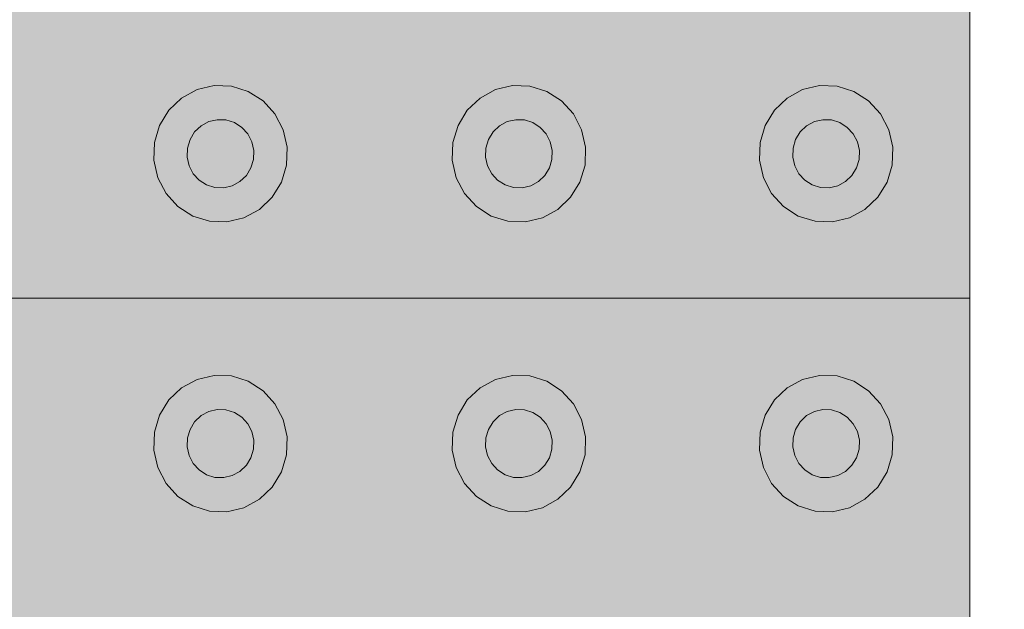
# Model space of a CAD drawing. Units: millimetres. Extents: x 6534 to 27656, y -245 to 9778.
# Drawn here: x 7703 to 7720, y 4815 to 4824 of the extents above; entities that cross this region are included whole.
import ezdxf

# ---------------------------------------------------------------- set-up
doc = ezdxf.new("R2010")
doc.units = ezdxf.units.MM
doc.layers.add('cotas', color=7, linetype='Continuous')
doc.layers.add('PISO TATIL', color=7, linetype='Continuous')

msp = doc.modelspace()

# ---------------------------------------------------------------- hatches: boundary and pattern name
at = {"layer": 'cotas'}
h = msp.add_hatch(color=7, dxfattribs=at)
h.dxf.hatch_style = 1
h.paths.add_polyline_path([(17734.301, 9608.402), (6534.301, 9608.402), (6534.301, 1688.402), (17734.301, 1688.402)])
h.paths.add_polyline_path([(6800.968, 9541.735), (17600.968, 9541.735), (17600.968, 1755.069), (6800.968, 1755.069)], flags=16)
at = {"layer": 'PISO TATIL', "linetype": 'Continuous', "lineweight": 0}
for points in [[(7719.058, 4844.733), (7694.058, 4844.733), (7694.058, 4819.733), (7719.058, 4819.733)], [(7706.147, 4823.218), (7706.343, 4822.682), (7706.485, 4822.715), (7706.431, 4823.285)], [(7706.485, 4822.715), (7706.631, 4822.71), (7706.723, 4823.275), (7706.431, 4823.285)], [(7706.631, 4822.71), (7706.771, 4822.667), (7707.002, 4823.188), (7706.723, 4823.275)], [(7711.329, 4822.682), (7711.471, 4822.715), (7711.417, 4823.285), (7711.132, 4823.218)], [(7711.471, 4822.715), (7711.617, 4822.71), (7711.709, 4823.275), (7711.417, 4823.285)], [(7711.756, 4822.667), (7711.988, 4823.188), (7711.709, 4823.275), (7711.617, 4822.71)], [(7716.459, 4822.682), (7716.601, 4822.715), (7716.547, 4823.285), (7716.263, 4823.218)], [(7716.601, 4822.715), (7716.747, 4822.71), (7716.839, 4823.275), (7716.547, 4823.285)], [(7716.747, 4822.71), (7716.886, 4822.667), (7717.118, 4823.188), (7716.839, 4823.275)], [(7705.889, 4823.077), (7706.214, 4822.611), (7706.343, 4822.682), (7706.147, 4823.218)], [(7706.771, 4822.667), (7706.895, 4822.588), (7707.25, 4823.029), (7707.002, 4823.188)], [(7711.2, 4822.611), (7711.329, 4822.682), (7711.132, 4823.218), (7710.875, 4823.077)], [(7711.756, 4822.667), (7711.88, 4822.588), (7712.236, 4823.029), (7711.988, 4823.188)], [(7716.33, 4822.611), (7716.459, 4822.682), (7716.263, 4823.218), (7716.005, 4823.077)], [(7716.886, 4822.667), (7717.01, 4822.588), (7717.366, 4823.029), (7717.118, 4823.188)], [(7705.676, 4822.873), (7706.107, 4822.51), (7706.214, 4822.611), (7705.889, 4823.077)], [(7706.895, 4822.588), (7706.994, 4822.478), (7707.449, 4822.811), (7707.25, 4823.029)], [(7710.661, 4822.873), (7711.093, 4822.51), (7711.2, 4822.611), (7710.875, 4823.077)], [(7711.98, 4822.478), (7712.435, 4822.811), (7712.236, 4823.029), (7711.88, 4822.588)], [(7715.792, 4822.873), (7716.223, 4822.51), (7716.33, 4822.611), (7716.005, 4823.077)], [(7717.11, 4822.478), (7717.565, 4822.811), (7717.366, 4823.029), (7717.01, 4822.588)], [(7706.03, 4822.383), (7706.107, 4822.51), (7705.676, 4822.873), (7705.521, 4822.62)], [(7707.063, 4822.346), (7707.586, 4822.547), (7707.449, 4822.811), (7706.994, 4822.478)], [(7710.507, 4822.62), (7711.016, 4822.383), (7711.093, 4822.51), (7710.661, 4822.873)], [(7712.048, 4822.346), (7712.572, 4822.547), (7712.435, 4822.811), (7711.98, 4822.478)], [(7715.637, 4822.62), (7716.146, 4822.383), (7716.223, 4822.51), (7715.792, 4822.873)], [(7717.178, 4822.346), (7717.702, 4822.547), (7717.565, 4822.811), (7717.11, 4822.478)], [(7705.436, 4822.334), (7705.988, 4822.24), (7706.03, 4822.383), (7705.521, 4822.62)], [(7706.214, 4822.611), (7706.107, 4822.51), (7706.03, 4822.383), (7705.988, 4822.24), (7705.983, 4822.091), (7706.015, 4821.945), (7706.084, 4821.813), (7706.184, 4821.704), (7706.307, 4821.625), (7706.447, 4821.581), (7706.593, 4821.576), (7706.735, 4821.61), (7706.864, 4821.68), (7706.971, 4821.782), (7707.048, 4821.909), (7707.091, 4822.051), (7707.096, 4822.201), (7707.063, 4822.346), (7706.994, 4822.478), (7706.895, 4822.588), (7706.771, 4822.667), (7706.631, 4822.71), (7706.485, 4822.715), (7706.343, 4822.682)], [(7710.973, 4822.24), (7711.016, 4822.383), (7710.507, 4822.62), (7710.421, 4822.334)], [(7711.2, 4822.611), (7711.093, 4822.51), (7711.016, 4822.383), (7710.973, 4822.24), (7710.968, 4822.091), (7711.001, 4821.945), (7711.069, 4821.813), (7711.169, 4821.704), (7711.293, 4821.625), (7711.432, 4821.581), (7711.578, 4821.576), (7711.721, 4821.61), (7711.849, 4821.68), (7711.956, 4821.782), (7712.033, 4821.909), (7712.076, 4822.051), (7712.081, 4822.201), (7712.048, 4822.346), (7711.98, 4822.478), (7711.88, 4822.588), (7711.756, 4822.667), (7711.617, 4822.71), (7711.471, 4822.715), (7711.329, 4822.682)], [(7716.103, 4822.24), (7716.146, 4822.383), (7715.637, 4822.62), (7715.552, 4822.334)], [(7716.33, 4822.611), (7716.223, 4822.51), (7716.146, 4822.383), (7716.103, 4822.24), (7716.098, 4822.091), (7716.131, 4821.945), (7716.2, 4821.813), (7716.299, 4821.704), (7716.423, 4821.625), (7716.563, 4821.581), (7716.709, 4821.576), (7716.851, 4821.61), (7716.98, 4821.68), (7717.086, 4821.782), (7717.164, 4821.909), (7717.206, 4822.051), (7717.211, 4822.201), (7717.178, 4822.346), (7717.11, 4822.478), (7717.01, 4822.588), (7716.886, 4822.667), (7716.747, 4822.71), (7716.601, 4822.715), (7716.459, 4822.682)], [(7707.096, 4822.201), (7707.652, 4822.256), (7707.586, 4822.547), (7707.063, 4822.346)], [(7712.081, 4822.201), (7712.638, 4822.256), (7712.572, 4822.547), (7712.048, 4822.346)], [(7717.211, 4822.201), (7717.768, 4822.256), (7717.702, 4822.547), (7717.178, 4822.346)], [(7705.426, 4822.036), (7705.983, 4822.091), (7705.988, 4822.24), (7705.436, 4822.334)], [(7710.411, 4822.036), (7710.968, 4822.091), (7710.973, 4822.24), (7710.421, 4822.334)], [(7715.542, 4822.036), (7716.098, 4822.091), (7716.103, 4822.24), (7715.552, 4822.334)], [(7707.642, 4821.957), (7707.652, 4822.256), (7707.096, 4822.201), (7707.091, 4822.051)], [(7712.076, 4822.051), (7712.628, 4821.957), (7712.638, 4822.256), (7712.081, 4822.201)], [(7717.206, 4822.051), (7717.758, 4821.957), (7717.768, 4822.256), (7717.211, 4822.201)], [(7705.492, 4821.744), (7706.015, 4821.945), (7705.983, 4822.091), (7705.426, 4822.036)], [(7705.629, 4821.481), (7706.084, 4821.813), (7706.015, 4821.945), (7705.492, 4821.744)], [(7707.557, 4821.671), (7707.642, 4821.957), (7707.091, 4822.051), (7707.048, 4821.909)], [(7710.477, 4821.744), (7711.001, 4821.945), (7710.968, 4822.091), (7710.411, 4822.036)], [(7710.614, 4821.481), (7711.069, 4821.813), (7711.001, 4821.945), (7710.477, 4821.744)], [(7712.542, 4821.671), (7712.628, 4821.957), (7712.076, 4822.051), (7712.033, 4821.909)], [(7715.607, 4821.744), (7716.131, 4821.945), (7716.098, 4822.091), (7715.542, 4822.036)], [(7715.745, 4821.481), (7716.2, 4821.813), (7716.131, 4821.945), (7715.607, 4821.744)], [(7717.673, 4821.671), (7717.758, 4821.957), (7717.206, 4822.051), (7717.164, 4821.909)], [(7705.629, 4821.481), (7705.828, 4821.262), (7706.184, 4821.704), (7706.084, 4821.813)], [(7707.189, 4821.214), (7707.402, 4821.418), (7706.971, 4821.782), (7706.864, 4821.68)], [(7707.402, 4821.418), (7707.557, 4821.671), (7707.048, 4821.909), (7706.971, 4821.782)], [(7710.614, 4821.481), (7710.814, 4821.262), (7711.169, 4821.704), (7711.069, 4821.813)], [(7711.849, 4821.68), (7712.174, 4821.214), (7712.388, 4821.418), (7711.956, 4821.782)], [(7711.956, 4821.782), (7712.388, 4821.418), (7712.542, 4821.671), (7712.033, 4821.909)], [(7715.745, 4821.481), (7715.944, 4821.262), (7716.299, 4821.704), (7716.2, 4821.813)], [(7716.98, 4821.68), (7717.305, 4821.214), (7717.518, 4821.418), (7717.086, 4821.782)], [(7717.086, 4821.782), (7717.518, 4821.418), (7717.673, 4821.671), (7717.164, 4821.909)], [(7705.828, 4821.262), (7706.076, 4821.104), (7706.307, 4821.625), (7706.184, 4821.704)], [(7706.076, 4821.104), (7706.355, 4821.017), (7706.447, 4821.581), (7706.307, 4821.625)], [(7706.931, 4821.074), (7707.189, 4821.214), (7706.864, 4821.68), (7706.735, 4821.61)], [(7710.814, 4821.262), (7711.061, 4821.104), (7711.293, 4821.625), (7711.169, 4821.704)], [(7711.061, 4821.104), (7711.34, 4821.017), (7711.432, 4821.581), (7711.293, 4821.625)], [(7711.917, 4821.074), (7712.174, 4821.214), (7711.849, 4821.68), (7711.721, 4821.61)], [(7715.944, 4821.262), (7716.191, 4821.104), (7716.423, 4821.625), (7716.299, 4821.704)], [(7716.191, 4821.104), (7716.471, 4821.017), (7716.563, 4821.581), (7716.423, 4821.625)], [(7717.047, 4821.074), (7717.305, 4821.214), (7716.98, 4821.68), (7716.851, 4821.61)], [(7706.355, 4821.017), (7706.647, 4821.006), (7706.593, 4821.576), (7706.447, 4821.581)], [(7706.593, 4821.576), (7706.647, 4821.006), (7706.931, 4821.074), (7706.735, 4821.61)], [(7711.34, 4821.017), (7711.632, 4821.006), (7711.578, 4821.576), (7711.432, 4821.581)], [(7711.578, 4821.576), (7711.632, 4821.006), (7711.917, 4821.074), (7711.721, 4821.61)], [(7716.471, 4821.017), (7716.762, 4821.006), (7716.709, 4821.576), (7716.563, 4821.581)], [(7716.709, 4821.576), (7716.762, 4821.006), (7717.047, 4821.074), (7716.851, 4821.61)], [(7719.058, 4819.733), (7694.058, 4819.733), (7694.058, 4794.733), (7719.058, 4794.733)], [(7706.214, 4817.77), (7706.343, 4817.84), (7706.147, 4818.376), (7705.889, 4818.235)], [(7706.147, 4818.376), (7706.343, 4817.84), (7706.485, 4817.873), (7706.431, 4818.443)], [(7706.485, 4817.873), (7706.631, 4817.868), (7706.723, 4818.433), (7706.431, 4818.443)], [(7706.631, 4817.868), (7706.771, 4817.825), (7707.002, 4818.346), (7706.723, 4818.433)], [(7706.771, 4817.825), (7706.895, 4817.746), (7707.25, 4818.187), (7707.002, 4818.346)], [(7710.875, 4818.235), (7711.2, 4817.77), (7711.329, 4817.84), (7711.132, 4818.376)], [(7711.329, 4817.84), (7711.471, 4817.873), (7711.417, 4818.443), (7711.132, 4818.376)], [(7711.471, 4817.873), (7711.617, 4817.868), (7711.709, 4818.433), (7711.417, 4818.443)], [(7711.617, 4817.868), (7711.756, 4817.825), (7711.988, 4818.346), (7711.709, 4818.433)], [(7711.756, 4817.825), (7711.88, 4817.746), (7712.236, 4818.187), (7711.988, 4818.346)], [(7716.005, 4818.235), (7716.33, 4817.77), (7716.459, 4817.84), (7716.263, 4818.376)], [(7716.459, 4817.84), (7716.601, 4817.873), (7716.547, 4818.443), (7716.263, 4818.376)], [(7716.601, 4817.873), (7716.747, 4817.868), (7716.839, 4818.433), (7716.547, 4818.443)], [(7716.886, 4817.825), (7717.118, 4818.346), (7716.839, 4818.433), (7716.747, 4817.868)], [(7716.886, 4817.825), (7717.01, 4817.746), (7717.366, 4818.187), (7717.118, 4818.346)], [(7705.676, 4818.032), (7706.107, 4817.668), (7706.214, 4817.77), (7705.889, 4818.235)], [(7706.994, 4817.636), (7707.449, 4817.969), (7707.25, 4818.187), (7706.895, 4817.746)], [(7711.093, 4817.668), (7711.2, 4817.77), (7710.875, 4818.235), (7710.661, 4818.032)], [(7711.88, 4817.746), (7711.98, 4817.636), (7712.435, 4817.969), (7712.236, 4818.187)], [(7716.223, 4817.668), (7716.33, 4817.77), (7716.005, 4818.235), (7715.792, 4818.032)], [(7717.01, 4817.746), (7717.11, 4817.636), (7717.565, 4817.969), (7717.366, 4818.187)], [(7705.521, 4817.778), (7706.03, 4817.541), (7706.107, 4817.668), (7705.676, 4818.032)], [(7710.507, 4817.778), (7711.016, 4817.541), (7711.093, 4817.668), (7710.661, 4818.032)], [(7715.637, 4817.778), (7716.146, 4817.541), (7716.223, 4817.668), (7715.792, 4818.032)], [(7706.107, 4817.668), (7706.03, 4817.541), (7705.988, 4817.398), (7705.983, 4817.249), (7706.015, 4817.103), (7706.084, 4816.971), (7706.184, 4816.862), (7706.307, 4816.783), (7706.447, 4816.739), (7706.593, 4816.734), (7706.735, 4816.768), (7706.864, 4816.838), (7706.971, 4816.94), (7707.048, 4817.067), (7707.091, 4817.21), (7707.096, 4817.359), (7707.063, 4817.504), (7706.994, 4817.636), (7706.895, 4817.746), (7706.771, 4817.825), (7706.631, 4817.868), (7706.485, 4817.873), (7706.343, 4817.84), (7706.214, 4817.77)], [(7707.063, 4817.504), (7707.586, 4817.705), (7707.449, 4817.969), (7706.994, 4817.636)], [(7711.093, 4817.668), (7711.016, 4817.541), (7710.973, 4817.398), (7710.968, 4817.249), (7711.001, 4817.103), (7711.069, 4816.971), (7711.169, 4816.862), (7711.293, 4816.783), (7711.432, 4816.739), (7711.578, 4816.734), (7711.721, 4816.768), (7711.849, 4816.838), (7711.956, 4816.94), (7712.033, 4817.067), (7712.076, 4817.21), (7712.081, 4817.359), (7712.048, 4817.504), (7711.98, 4817.636), (7711.88, 4817.746), (7711.756, 4817.825), (7711.617, 4817.868), (7711.471, 4817.873), (7711.329, 4817.84), (7711.2, 4817.77)], [(7712.048, 4817.504), (7712.572, 4817.705), (7712.435, 4817.969), (7711.98, 4817.636)], [(7716.223, 4817.668), (7716.146, 4817.541), (7716.103, 4817.398), (7716.098, 4817.249), (7716.131, 4817.103), (7716.2, 4816.971), (7716.299, 4816.862), (7716.423, 4816.783), (7716.563, 4816.739), (7716.709, 4816.734), (7716.851, 4816.768), (7716.98, 4816.838), (7717.086, 4816.94), (7717.164, 4817.067), (7717.206, 4817.21), (7717.211, 4817.359), (7717.178, 4817.504), (7717.11, 4817.636), (7717.01, 4817.746), (7716.886, 4817.825), (7716.747, 4817.868), (7716.601, 4817.873), (7716.459, 4817.84), (7716.33, 4817.77)], [(7717.178, 4817.504), (7717.702, 4817.705), (7717.565, 4817.969), (7717.11, 4817.636)], [(7705.436, 4817.492), (7705.988, 4817.398), (7706.03, 4817.541), (7705.521, 4817.778)], [(7707.096, 4817.359), (7707.652, 4817.414), (7707.586, 4817.705), (7707.063, 4817.504)], [(7710.421, 4817.492), (7710.973, 4817.398), (7711.016, 4817.541), (7710.507, 4817.778)], [(7712.081, 4817.359), (7712.638, 4817.414), (7712.572, 4817.705), (7712.048, 4817.504)], [(7715.552, 4817.492), (7716.103, 4817.398), (7716.146, 4817.541), (7715.637, 4817.778)], [(7717.211, 4817.359), (7717.768, 4817.414), (7717.702, 4817.705), (7717.178, 4817.504)], [(7705.426, 4817.194), (7705.983, 4817.249), (7705.988, 4817.398), (7705.436, 4817.492)], [(7707.642, 4817.115), (7707.652, 4817.414), (7707.096, 4817.359), (7707.091, 4817.21)], [(7710.411, 4817.194), (7710.968, 4817.249), (7710.973, 4817.398), (7710.421, 4817.492)], [(7712.628, 4817.115), (7712.638, 4817.414), (7712.081, 4817.359), (7712.076, 4817.21)], [(7715.542, 4817.194), (7716.098, 4817.249), (7716.103, 4817.398), (7715.552, 4817.492)], [(7717.758, 4817.115), (7717.768, 4817.414), (7717.211, 4817.359), (7717.206, 4817.21)], [(7705.492, 4816.902), (7706.015, 4817.103), (7705.983, 4817.249), (7705.426, 4817.194)], [(7707.557, 4816.83), (7707.642, 4817.115), (7707.091, 4817.21), (7707.048, 4817.067)], [(7710.477, 4816.902), (7711.001, 4817.103), (7710.968, 4817.249), (7710.411, 4817.194)], [(7712.542, 4816.83), (7712.628, 4817.115), (7712.076, 4817.21), (7712.033, 4817.067)], [(7715.607, 4816.902), (7716.131, 4817.103), (7716.098, 4817.249), (7715.542, 4817.194)], [(7717.673, 4816.83), (7717.758, 4817.115), (7717.206, 4817.21), (7717.164, 4817.067)], [(7705.492, 4816.902), (7705.629, 4816.639), (7706.084, 4816.971), (7706.015, 4817.103)], [(7707.402, 4816.576), (7707.557, 4816.83), (7707.048, 4817.067), (7706.971, 4816.94)], [(7710.477, 4816.902), (7710.614, 4816.639), (7711.069, 4816.971), (7711.001, 4817.103)], [(7711.956, 4816.94), (7712.388, 4816.576), (7712.542, 4816.83), (7712.033, 4817.067)], [(7715.607, 4816.902), (7715.745, 4816.639), (7716.2, 4816.971), (7716.131, 4817.103)], [(7717.086, 4816.94), (7717.518, 4816.576), (7717.673, 4816.83), (7717.164, 4817.067)], [(7705.828, 4816.42), (7706.184, 4816.862), (7706.084, 4816.971), (7705.629, 4816.639)], [(7706.076, 4816.262), (7706.307, 4816.783), (7706.184, 4816.862), (7705.828, 4816.42)], [(7706.864, 4816.838), (7707.189, 4816.372), (7707.402, 4816.576), (7706.971, 4816.94)], [(7710.814, 4816.42), (7711.169, 4816.862), (7711.069, 4816.971), (7710.614, 4816.639)], [(7710.814, 4816.42), (7711.061, 4816.262), (7711.293, 4816.783), (7711.169, 4816.862)], [(7711.849, 4816.838), (7712.174, 4816.372), (7712.388, 4816.576), (7711.956, 4816.94)], [(7715.944, 4816.42), (7716.299, 4816.862), (7716.2, 4816.971), (7715.745, 4816.639)], [(7715.944, 4816.42), (7716.191, 4816.262), (7716.423, 4816.783), (7716.299, 4816.862)], [(7716.98, 4816.838), (7717.305, 4816.372), (7717.518, 4816.576), (7717.086, 4816.94)], [(7706.076, 4816.262), (7706.355, 4816.175), (7706.447, 4816.739), (7706.307, 4816.783)], [(7706.355, 4816.175), (7706.647, 4816.164), (7706.593, 4816.734), (7706.447, 4816.739)], [(7706.593, 4816.734), (7706.647, 4816.164), (7706.931, 4816.232), (7706.735, 4816.768)], [(7706.931, 4816.232), (7707.189, 4816.372), (7706.864, 4816.838), (7706.735, 4816.768)], [(7711.061, 4816.262), (7711.34, 4816.175), (7711.432, 4816.739), (7711.293, 4816.783)], [(7711.34, 4816.175), (7711.632, 4816.164), (7711.578, 4816.734), (7711.432, 4816.739)], [(7711.578, 4816.734), (7711.632, 4816.164), (7711.917, 4816.232), (7711.721, 4816.768)], [(7711.721, 4816.768), (7711.917, 4816.232), (7712.174, 4816.372), (7711.849, 4816.838)], [(7716.191, 4816.262), (7716.471, 4816.175), (7716.563, 4816.739), (7716.423, 4816.783)], [(7716.471, 4816.175), (7716.762, 4816.164), (7716.709, 4816.734), (7716.563, 4816.739)], [(7716.709, 4816.734), (7716.762, 4816.164), (7717.047, 4816.232), (7716.851, 4816.768)], [(7716.851, 4816.768), (7717.047, 4816.232), (7717.305, 4816.372), (7716.98, 4816.838)]]:
    msp.add_hatch(color=254, dxfattribs=at).paths.add_polyline_path(points)

# ---------------------------------------------------------------- linework, layer by layer
at = {"layer": 'PISO TATIL', "color": 9, "linetype": 'Continuous', "lineweight": 0, "ltscale": 0.666667}
for p, q in [((7719.058, 4844.733), (7719.058, 4819.733)), ((7706.431, 4823.285), (7706.147, 4823.218)), ((7706.723, 4823.275), (7706.431, 4823.285)), ((7707.002, 4823.188), (7706.723, 4823.275)), ((7711.417, 4823.285), (7711.132, 4823.218)), ((7711.709, 4823.275), (7711.417, 4823.285)), ((7711.988, 4823.188), (7711.709, 4823.275)), ((7716.547, 4823.285), (7716.263, 4823.218)), ((7716.839, 4823.275), (7716.547, 4823.285)), ((7717.118, 4823.188), (7716.839, 4823.275)), ((7706.147, 4823.218), (7705.889, 4823.077)), ((7707.25, 4823.029), (7707.002, 4823.188)), ((7711.132, 4823.218), (7710.875, 4823.077)), ((7712.236, 4823.029), (7711.988, 4823.188)), ((7716.263, 4823.218), (7716.005, 4823.077)), ((7717.366, 4823.029), (7717.118, 4823.188)), ((7705.889, 4823.077), (7705.676, 4822.873)), ((7707.449, 4822.811), (7707.25, 4823.029)), ((7710.875, 4823.077), (7710.661, 4822.873)), ((7712.435, 4822.811), (7712.236, 4823.029)), ((7716.005, 4823.077), (7715.792, 4822.873)), ((7717.565, 4822.811), (7717.366, 4823.029)), ((7705.676, 4822.873), (7705.521, 4822.62)), ((7707.586, 4822.547), (7707.449, 4822.811)), ((7710.661, 4822.873), (7710.507, 4822.62)), ((7712.572, 4822.547), (7712.435, 4822.811)), ((7715.792, 4822.873), (7715.637, 4822.62)), ((7717.702, 4822.547), (7717.565, 4822.811)), ((7705.521, 4822.62), (7705.436, 4822.334)), ((7706.214, 4822.612), (7706.107, 4822.51)), ((7706.343, 4822.682), (7706.214, 4822.612)), ((7706.485, 4822.715), (7706.343, 4822.682)), ((7706.631, 4822.71), (7706.485, 4822.715)), ((7706.771, 4822.667), (7706.631, 4822.71)), ((7706.895, 4822.587), (7706.771, 4822.667)), ((7710.507, 4822.62), (7710.422, 4822.334)), ((7711.2, 4822.612), (7711.093, 4822.51)), ((7711.329, 4822.682), (7711.2, 4822.612)), ((7711.471, 4822.715), (7711.329, 4822.682)), ((7711.617, 4822.71), (7711.471, 4822.715)), ((7711.756, 4822.667), (7711.617, 4822.71)), ((7711.88, 4822.587), (7711.756, 4822.667)), ((7715.637, 4822.62), (7715.552, 4822.334)), ((7716.33, 4822.612), (7716.223, 4822.51)), ((7716.459, 4822.682), (7716.33, 4822.612)), ((7716.601, 4822.715), (7716.459, 4822.682)), ((7716.747, 4822.71), (7716.601, 4822.715)), ((7716.886, 4822.667), (7716.747, 4822.71)), ((7717.01, 4822.587), (7716.886, 4822.667)), ((7706.107, 4822.51), (7706.03, 4822.383)), ((7706.994, 4822.478), (7706.895, 4822.587)), ((7707.063, 4822.346), (7706.994, 4822.478)), ((7707.652, 4822.256), (7707.586, 4822.547)), ((7711.093, 4822.51), (7711.016, 4822.383)), ((7711.98, 4822.478), (7711.88, 4822.587)), ((7712.048, 4822.346), (7711.98, 4822.478)), ((7712.638, 4822.256), (7712.572, 4822.547)), ((7716.223, 4822.51), (7716.146, 4822.383)), ((7717.11, 4822.478), (7717.01, 4822.587)), ((7717.179, 4822.346), (7717.11, 4822.478)), ((7717.768, 4822.256), (7717.702, 4822.547)), ((7705.436, 4822.334), (7705.426, 4822.036)), ((7706.03, 4822.383), (7705.988, 4822.24)), ((7707.096, 4822.201), (7707.063, 4822.346)), ((7710.422, 4822.334), (7710.411, 4822.036)), ((7711.016, 4822.383), (7710.973, 4822.24)), ((7712.081, 4822.201), (7712.048, 4822.346)), ((7715.552, 4822.334), (7715.542, 4822.036)), ((7716.146, 4822.383), (7716.103, 4822.24)), ((7717.211, 4822.201), (7717.179, 4822.346)), ((7705.988, 4822.24), (7705.983, 4822.091)), ((7707.091, 4822.051), (7707.096, 4822.201)), ((7707.642, 4821.957), (7707.652, 4822.256)), ((7710.973, 4822.24), (7710.968, 4822.091)), ((7712.076, 4822.051), (7712.081, 4822.201)), ((7712.628, 4821.957), (7712.638, 4822.256)), ((7716.103, 4822.24), (7716.098, 4822.091)), ((7717.206, 4822.051), (7717.211, 4822.201)), ((7717.758, 4821.957), (7717.768, 4822.256)), ((7705.426, 4822.036), (7705.492, 4821.744)), ((7705.983, 4822.091), (7706.015, 4821.945)), ((7706.015, 4821.945), (7706.084, 4821.813)), ((7707.048, 4821.909), (7707.091, 4822.051)), ((7707.557, 4821.671), (7707.642, 4821.957)), ((7710.411, 4822.036), (7710.477, 4821.744)), ((7710.968, 4822.091), (7711.001, 4821.945)), ((7711.001, 4821.945), (7711.069, 4821.813)), ((7712.033, 4821.909), (7712.076, 4822.051)), ((7712.542, 4821.671), (7712.628, 4821.957)), ((7715.542, 4822.036), (7715.607, 4821.744)), ((7716.098, 4822.091), (7716.131, 4821.945)), ((7716.131, 4821.945), (7716.2, 4821.813)), ((7717.164, 4821.909), (7717.206, 4822.051)), ((7717.673, 4821.671), (7717.758, 4821.957)), ((7706.084, 4821.813), (7706.184, 4821.704)), ((7706.864, 4821.68), (7706.971, 4821.782)), ((7706.971, 4821.782), (7707.048, 4821.909)), ((7711.069, 4821.813), (7711.169, 4821.704)), ((7711.849, 4821.68), (7711.956, 4821.782)), ((7711.956, 4821.782), (7712.033, 4821.909)), ((7716.2, 4821.813), (7716.299, 4821.704)), ((7716.98, 4821.68), (7717.086, 4821.782)), ((7717.086, 4821.782), (7717.164, 4821.909)), ((7705.492, 4821.744), (7705.629, 4821.481)), ((7706.184, 4821.704), (7706.307, 4821.625)), ((7706.307, 4821.625), (7706.447, 4821.581)), ((7706.735, 4821.61), (7706.864, 4821.68)), ((7707.402, 4821.418), (7707.557, 4821.671)), ((7710.477, 4821.744), (7710.614, 4821.481)), ((7711.169, 4821.704), (7711.293, 4821.625)), ((7711.293, 4821.625), (7711.432, 4821.581)), ((7711.721, 4821.61), (7711.849, 4821.68)), ((7712.388, 4821.418), (7712.542, 4821.671)), ((7715.607, 4821.744), (7715.745, 4821.481)), ((7716.299, 4821.704), (7716.423, 4821.625)), ((7716.423, 4821.625), (7716.563, 4821.581)), ((7716.851, 4821.61), (7716.98, 4821.68)), ((7717.518, 4821.418), (7717.673, 4821.671)), ((7705.629, 4821.481), (7705.828, 4821.262)), ((7706.447, 4821.581), (7706.593, 4821.576)), ((7706.593, 4821.576), (7706.735, 4821.61)), ((7710.614, 4821.481), (7710.814, 4821.262)), ((7711.432, 4821.581), (7711.578, 4821.576)), ((7711.578, 4821.576), (7711.721, 4821.61)), ((7715.745, 4821.481), (7715.944, 4821.262)), ((7716.563, 4821.581), (7716.709, 4821.576)), ((7716.709, 4821.576), (7716.851, 4821.61)), ((7707.189, 4821.214), (7707.402, 4821.418)), ((7712.174, 4821.214), (7712.388, 4821.418)), ((7717.305, 4821.214), (7717.518, 4821.418)), ((7705.828, 4821.262), (7706.076, 4821.104)), ((7706.931, 4821.074), (7707.189, 4821.214)), ((7710.814, 4821.262), (7711.061, 4821.104)), ((7711.917, 4821.074), (7712.174, 4821.214)), ((7715.944, 4821.262), (7716.191, 4821.104)), ((7717.047, 4821.074), (7717.305, 4821.214)), ((7706.076, 4821.104), (7706.355, 4821.017)), ((7706.355, 4821.017), (7706.647, 4821.006)), ((7706.647, 4821.006), (7706.931, 4821.074)), ((7711.061, 4821.104), (7711.34, 4821.017)), ((7711.34, 4821.017), (7711.632, 4821.006)), ((7711.632, 4821.006), (7711.917, 4821.074)), ((7716.191, 4821.104), (7716.471, 4821.017)), ((7716.471, 4821.017), (7716.762, 4821.006)), ((7716.762, 4821.006), (7717.047, 4821.074)), ((7719.058, 4819.733), (7694.058, 4819.733)), ((7694.058, 4819.733), (7719.058, 4819.733)), ((7719.058, 4819.733), (7719.058, 4794.733)), ((7706.147, 4818.376), (7705.889, 4818.235)), ((7706.431, 4818.443), (7706.147, 4818.376)), ((7706.723, 4818.433), (7706.431, 4818.443)), ((7707.002, 4818.346), (7706.723, 4818.433)), ((7707.25, 4818.187), (7707.002, 4818.346)), ((7711.132, 4818.376), (7710.875, 4818.235)), ((7711.417, 4818.443), (7711.132, 4818.376)), ((7711.709, 4818.433), (7711.417, 4818.443)), ((7711.988, 4818.346), (7711.709, 4818.433)), ((7712.236, 4818.187), (7711.988, 4818.346)), ((7716.263, 4818.376), (7716.005, 4818.235)), ((7716.547, 4818.443), (7716.263, 4818.376)), ((7716.839, 4818.433), (7716.547, 4818.443)), ((7717.118, 4818.346), (7716.839, 4818.433)), ((7717.366, 4818.187), (7717.118, 4818.346)), ((7705.889, 4818.235), (7705.676, 4818.032)), ((7707.449, 4817.969), (7707.25, 4818.187)), ((7710.875, 4818.235), (7710.661, 4818.032)), ((7712.435, 4817.969), (7712.236, 4818.187)), ((7716.005, 4818.235), (7715.792, 4818.032)), ((7717.565, 4817.969), (7717.366, 4818.187)), ((7705.676, 4818.032), (7705.521, 4817.778)), ((7710.661, 4818.032), (7710.507, 4817.778)), ((7715.792, 4818.032), (7715.637, 4817.778)), ((7706.343, 4817.84), (7706.214, 4817.77)), ((7706.485, 4817.873), (7706.343, 4817.84)), ((7706.631, 4817.868), (7706.485, 4817.873)), ((7706.771, 4817.825), (7706.631, 4817.868)), ((7707.586, 4817.705), (7707.449, 4817.969)), ((7711.329, 4817.84), (7711.2, 4817.77)), ((7711.471, 4817.873), (7711.329, 4817.84)), ((7711.617, 4817.868), (7711.471, 4817.873)), ((7711.756, 4817.825), (7711.617, 4817.868)), ((7712.572, 4817.705), (7712.435, 4817.969)), ((7716.459, 4817.84), (7716.33, 4817.77)), ((7716.601, 4817.873), (7716.459, 4817.84)), ((7716.747, 4817.868), (7716.601, 4817.873)), ((7716.886, 4817.825), (7716.747, 4817.868)), ((7717.702, 4817.705), (7717.565, 4817.969)), ((7705.521, 4817.778), (7705.436, 4817.492)), ((7706.107, 4817.668), (7706.03, 4817.541)), ((7706.214, 4817.77), (7706.107, 4817.668)), ((7706.895, 4817.746), (7706.771, 4817.825)), ((7706.994, 4817.636), (7706.895, 4817.746)), ((7707.652, 4817.414), (7707.586, 4817.705)), ((7710.507, 4817.778), (7710.422, 4817.492)), ((7711.093, 4817.668), (7711.016, 4817.541)), ((7711.2, 4817.77), (7711.093, 4817.668)), ((7711.88, 4817.746), (7711.756, 4817.825)), ((7711.98, 4817.636), (7711.88, 4817.746)), ((7712.638, 4817.414), (7712.572, 4817.705)), ((7715.637, 4817.778), (7715.552, 4817.492)), ((7716.223, 4817.668), (7716.146, 4817.541)), ((7716.33, 4817.77), (7716.223, 4817.668)), ((7717.01, 4817.746), (7716.886, 4817.825)), ((7717.11, 4817.636), (7717.01, 4817.746)), ((7717.768, 4817.414), (7717.702, 4817.705)), ((7706.03, 4817.541), (7705.988, 4817.398)), ((7707.063, 4817.504), (7706.994, 4817.636)), ((7707.096, 4817.359), (7707.063, 4817.504)), ((7711.016, 4817.541), (7710.973, 4817.398)), ((7712.048, 4817.504), (7711.98, 4817.636)), ((7712.081, 4817.359), (7712.048, 4817.504)), ((7716.146, 4817.541), (7716.103, 4817.398)), ((7717.179, 4817.504), (7717.11, 4817.636)), ((7717.211, 4817.359), (7717.179, 4817.504)), ((7705.436, 4817.492), (7705.426, 4817.194)), ((7705.988, 4817.398), (7705.983, 4817.249)), ((7707.091, 4817.21), (7707.096, 4817.359)), ((7707.642, 4817.115), (7707.652, 4817.414)), ((7710.422, 4817.492), (7710.411, 4817.194)), ((7710.973, 4817.398), (7710.968, 4817.249)), ((7712.076, 4817.21), (7712.081, 4817.359)), ((7712.628, 4817.115), (7712.638, 4817.414)), ((7715.552, 4817.492), (7715.542, 4817.194)), ((7716.103, 4817.398), (7716.098, 4817.249)), ((7717.206, 4817.21), (7717.211, 4817.359)), ((7717.758, 4817.115), (7717.768, 4817.414)), ((7705.426, 4817.194), (7705.492, 4816.902)), ((7705.983, 4817.249), (7706.015, 4817.103)), ((7707.048, 4817.067), (7707.091, 4817.21)), ((7710.411, 4817.194), (7710.477, 4816.902)), ((7710.968, 4817.249), (7711.001, 4817.103)), ((7712.033, 4817.067), (7712.076, 4817.21)), ((7715.542, 4817.194), (7715.607, 4816.902)), ((7716.098, 4817.249), (7716.131, 4817.103)), ((7717.164, 4817.067), (7717.206, 4817.21)), ((7706.015, 4817.103), (7706.084, 4816.971)), ((7706.971, 4816.94), (7707.048, 4817.067)), ((7707.557, 4816.83), (7707.642, 4817.115)), ((7711.001, 4817.103), (7711.069, 4816.971)), ((7711.956, 4816.94), (7712.033, 4817.067)), ((7712.542, 4816.83), (7712.628, 4817.115)), ((7716.131, 4817.103), (7716.2, 4816.971)), ((7717.086, 4816.94), (7717.164, 4817.067)), ((7717.673, 4816.83), (7717.758, 4817.115)), ((7705.492, 4816.902), (7705.629, 4816.639)), ((7706.084, 4816.971), (7706.184, 4816.862)), ((7706.184, 4816.862), (7706.307, 4816.783)), ((7706.864, 4816.838), (7706.971, 4816.94)), ((7710.477, 4816.902), (7710.614, 4816.639)), ((7711.069, 4816.971), (7711.169, 4816.862)), ((7711.169, 4816.862), (7711.293, 4816.783)), ((7711.849, 4816.838), (7711.956, 4816.94)), ((7715.607, 4816.902), (7715.745, 4816.639)), ((7716.2, 4816.971), (7716.299, 4816.862)), ((7716.299, 4816.862), (7716.423, 4816.783)), ((7716.98, 4816.838), (7717.086, 4816.94)), ((7706.307, 4816.783), (7706.447, 4816.739)), ((7706.447, 4816.739), (7706.593, 4816.734)), ((7706.593, 4816.734), (7706.735, 4816.768)), ((7706.735, 4816.768), (7706.864, 4816.838)), ((7707.402, 4816.576), (7707.557, 4816.83)), ((7711.293, 4816.783), (7711.432, 4816.739)), ((7711.432, 4816.739), (7711.578, 4816.734)), ((7711.578, 4816.734), (7711.721, 4816.768)), ((7711.721, 4816.768), (7711.849, 4816.838)), ((7712.388, 4816.576), (7712.542, 4816.83)), ((7716.423, 4816.783), (7716.563, 4816.739)), ((7716.563, 4816.739), (7716.709, 4816.734)), ((7716.709, 4816.734), (7716.851, 4816.768)), ((7716.851, 4816.768), (7716.98, 4816.838)), ((7717.518, 4816.576), (7717.673, 4816.83)), ((7705.629, 4816.639), (7705.828, 4816.42)), ((7707.189, 4816.372), (7707.402, 4816.576)), ((7710.614, 4816.639), (7710.814, 4816.42)), ((7712.174, 4816.372), (7712.388, 4816.576)), ((7715.745, 4816.639), (7715.944, 4816.42)), ((7717.305, 4816.372), (7717.518, 4816.576)), ((7705.828, 4816.42), (7706.076, 4816.262)), ((7706.931, 4816.232), (7707.189, 4816.372)), ((7710.814, 4816.42), (7711.061, 4816.262)), ((7711.917, 4816.232), (7712.174, 4816.372)), ((7715.944, 4816.42), (7716.191, 4816.262)), ((7717.047, 4816.232), (7717.305, 4816.372)), ((7706.076, 4816.262), (7706.355, 4816.175)), ((7706.647, 4816.164), (7706.931, 4816.232)), ((7711.061, 4816.262), (7711.34, 4816.175)), ((7711.632, 4816.164), (7711.917, 4816.232)), ((7716.191, 4816.262), (7716.471, 4816.175)), ((7716.762, 4816.164), (7717.047, 4816.232)), ((7706.355, 4816.175), (7706.647, 4816.164)), ((7711.34, 4816.175), (7711.632, 4816.164)), ((7716.471, 4816.175), (7716.762, 4816.164))]:
    msp.add_line(p, q, dxfattribs=at)

doc.saveas('drawing.dxf')
